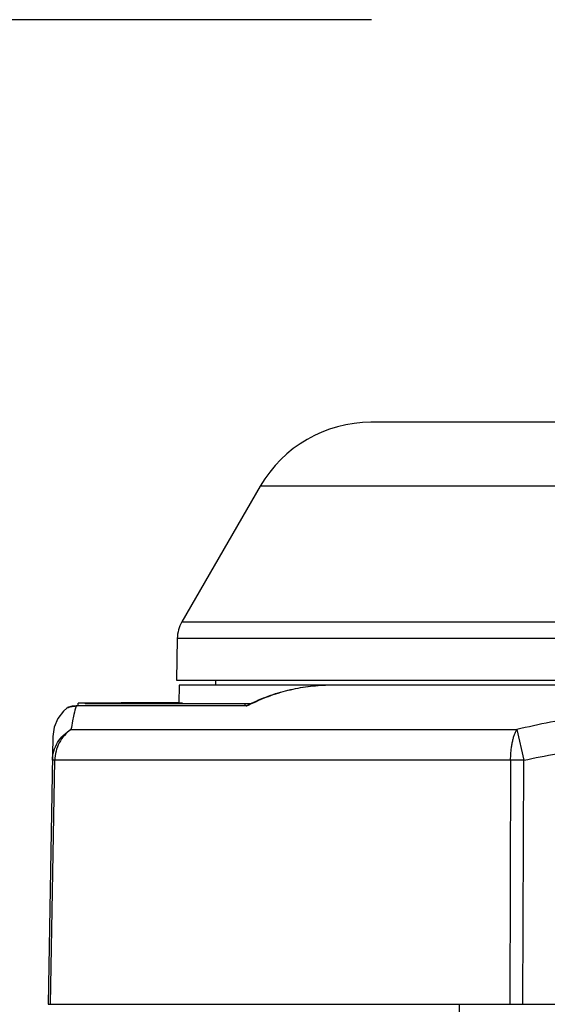
# Model space of a CAD drawing. Units: inches. Extents: x 0 to 17, y 0 to 11.
# Drawn here: x 2.6 to 3.7, y 2.4 to 4.4 of the extents above; entities that cross this region are included whole.
import ezdxf

# ---------------------------------------------------------------- set-up
doc = ezdxf.new("R2010")
doc.units = ezdxf.units.IN
doc.header["$LTSCALE"] = 0.935
doc.header["$MEASUREMENT"] = 0
doc.header["$PDMODE"] = 3
doc.header["$PDSIZE"] = 0.3125
doc.layers.get('0').update_dxf_attribs({"linetype": 'CONTINUOUS'})
doc.layers.get('Defpoints').update_dxf_attribs({"linetype": 'CONTINUOUS'})
doc.styles.get("Standard").update_dxf_attribs({"font": 'txt', "width": 0.8})
doc.dimstyles.new('STANDARD$0', dxfattribs={"dimtxt": 0.15625, "dimasz": 0.1875, "dimexe": 0.18, "dimexo": 0.0625, "dimgap": 0.09, "dimtad": 0, "dimtih": 1, "dimtoh": 1, "dimzin": 4, "dimdsep": 46, "dimtxsty": 'STANDARD', "dimcen": 0.09, "dimadec": 0, "dimazin": 0, "dimtp": 0.05, "dimtm": 0.05, "dimtfac": 1, "dimtofl": 0, "dimtmove": 0, "dimatfit": 3, "dimfxl": 1, "dimtolj": 1, "dimtzin": 4, "dimarcsym": 0})

# ---------------------------------------------------------------- blocks, each defined once
blk = doc.blocks.new('*D3')
at = {"color": 0, "lineweight": -2}
for p, q in [((3.3241, 4.4024), (1.543, 4.4024)), ((1.849, 4.2149), (1.849, 3.1858)), ((1.849, 1.5601), (1.849, 2.5891)), ((2.5956, 1.3726), (1.543, 1.3726))]:
    blk.add_line(p, q, dxfattribs=at)
at = {"color": 0}
for points in [[(1.8178, 4.2149), (1.8803, 4.2149), (1.849, 4.4024)], [(1.8178, 1.5601), (1.8803, 1.5601), (1.849, 1.3726)]]:
    blk.add_solid(points, dxfattribs=at)
at = {"layer": 'Defpoints', "color": 0}
for p in [(3.4304, 4.4024), (1.849, 1.3726), (2.7019, 1.3726)]:
    blk.add_point(p, dxfattribs=at)
at = {"color": 0, "insert": (1.849, 2.8875), "char_height": 0.15625, "attachment_point": 5}
blk.add_mtext('\\A1;3.03\\P [76.96]', dxfattribs=at)

msp = doc.modelspace()

# ---------------------------------------------------------------- linework, layer by layer
at = {"color": 7, "linetype": 'Continuous'}
for p, q in [((3.7569, 3.5826), (3.3233, 3.5826)), ((3.0976, 3.4526), (2.9382, 3.1764)), ((3.7644, 3.4526), (3.0976, 3.4526)), ((2.9382, 3.1764), (3.7584, 3.1764)), ((2.9288, 3.1426), (2.9273, 3.0576)), ((3.7588, 3.1426), (2.9288, 3.1426)), ((2.9273, 3.0576), (5.4273, 3.0576)), ((2.9323, 3.0476), (2.9317, 3.0105)), ((5.4273, 3.0476), (2.9323, 3.0476)), ((3.0067, 3.0576), (3.0065, 3.0476)), ((2.7273, 3.0054), (2.7273, 3.0106)), ((2.9395, 3.0106), (2.7273, 3.0106)), ((2.7414, 3.0106), (2.7414, 3.0096)), ((3.0791, 3.0096), (2.7414, 3.0096)), ((2.8147, 3.0116), (2.8147, 3.0106)), ((2.9317, 3.0116), (2.8147, 3.0116)), ((2.9395, 3.0096), (2.9395, 3.0106)), ((3.0665, 3.0096), (3.0665, 3.0053)), ((2.7042, 3.001), (2.7061, 3.0018)), ((2.7078, 3.0026), (2.7054, 3.0016)), ((2.7148, 3.0045), (2.7077, 3.0025)), ((2.7248, 3.0054), (2.7147, 3.0045)), ((2.723, 3.0051), (2.7248, 3.0054)), ((3.0705, 3.0051), (2.723, 3.0051)), ((3.0695, 3.0054), (2.7248, 3.0054)), ((3.0689, 3.0053), (3.0695, 3.0056)), ((3.0695, 3.0056), (3.0702, 3.0059)), ((3.0705, 3.0051), (3.0695, 3.0054)), ((2.7125, 2.9568), (3.6195, 2.9568)), ((3.6195, 2.9568), (3.6337, 2.8944)), ((2.6755, 2.9432), (2.666, 2.3976)), ((2.6708, 2.3976), (2.6795, 2.8944)), ((2.6795, 2.8944), (2.6746, 2.8944)), ((3.607, 2.8944), (2.6795, 2.8944)), ((3.607, 2.8944), (3.6055, 2.3976)), ((3.6321, 2.3976), (3.6337, 2.8944)), ((2.666, 2.3976), (5.6886, 2.3976)), ((3.5059, 2.2164), (3.5027, 2.3976))]:
    msp.add_line(p, q, dxfattribs=at)
msp.add_lwpolyline([(2.7042, 3.0009), (2.6972, 2.9947), (2.6856, 2.9796), (2.6782, 2.9621), (2.6755, 2.9432)], dxfattribs=at)
for centre, radius, start, end in [((3.3228, 3.3226), 0.26, 90, 150), ((2.9988, 3.1414), 0.07, 150, 179), ((3.2397, 2.6925), 0.3551, 90.1581, 91.4537), ((3.2397, 2.7016), 0.346, 90.1592, 91.4919), ((3.6205, -1.1697), 4.0642, 89.8139, 90.1895)]:
    msp.add_arc(centre, radius, start, end, dxfattribs=at)
for points, knots in [([(3.0702, 3.0059), (3.0828, 3.0124), (3.1086, 3.0238), (3.1487, 3.0367), (3.1894, 3.0448), (3.2169, 3.0471), (3.2306, 3.0475)], [0, 0, 0, 0, 0.254691, 0.505586, 0.753645, 1, 1, 1, 1]), ([(3.0705, 3.0051), (3.0832, 3.0116), (3.1089, 3.0233), (3.1489, 3.0364), (3.1895, 3.0448), (3.217, 3.0471), (3.2306, 3.0475)], [0, 0, 0, 0, 0.255538, 0.506621, 0.754328, 1, 1, 1, 1]), ([(4.1773, 3.0125), (4.1305, 3.0125), (4.0368, 3.0107), (3.8966, 3.0021), (3.757, 2.9857), (3.665, 2.968), (3.6195, 2.9568)], [0, 0, 0, 0, 0.250078, 0.500119, 0.750097, 1, 1, 1, 1]), ([(2.7061, 3.0018), (2.7065, 3.0019), (2.7074, 3.0022), (2.7095, 3.0029), (2.7127, 3.0039), (2.7175, 3.0048), (2.721, 3.005), (2.723, 3.0051)], [0, 0, 0, 0, 0.07244, 0.16107, 0.383902, 0.664078, 1, 1, 1, 1]), ([(2.723, 3.0051), (2.7213, 2.9994), (2.7188, 2.9892), (2.7154, 2.9731), (2.7135, 2.9627), (2.7125, 2.9568)], [0, 0, 0, 0, 0.356633, 0.636142, 1, 1, 1, 1]), ([(2.6746, 2.8944), (2.6747, 2.9008), (2.6767, 2.9134), (2.6844, 2.931), (2.6965, 2.946), (2.7069, 2.9537), (2.7125, 2.9568)], [0, 0, 0, 0, 0.248331, 0.497451, 0.747936, 1, 1, 1, 1]), ([(2.7125, 2.9568), (2.7076, 2.9535), (2.6984, 2.9455), (2.6879, 2.9304), (2.6813, 2.913), (2.6796, 2.9006), (2.6795, 2.8944)], [0, 0, 0, 0, 0.244691, 0.493475, 0.745723, 1, 1, 1, 1]), ([(3.607, 2.8944), (3.607, 2.8975), (3.6072, 2.9037), (3.6078, 2.9128), (3.6089, 2.9216), (3.6103, 2.93), (3.6121, 2.9378), (3.6142, 2.9449), (3.6167, 2.9512), (3.6185, 2.955), (3.6195, 2.9568)], [0, 0, 0, 0, 0.144889, 0.287785, 0.426452, 0.559098, 0.684111, 0.800069, 0.905711, 1, 1, 1, 1]), ([(3.6337, 2.8944), (3.6559, 2.8994), (3.7006, 2.9083), (3.7569, 2.9171), (3.8021, 2.923), (3.8361, 2.9269), (3.8701, 2.9303), (3.9155, 2.9341), (3.9723, 2.9379), (4.0634, 2.9421), (4.1317, 2.9432), (4.1773, 2.9432)], [0, 0, 0, 0, 0.124998, 0.250002, 0.312504, 0.375006, 0.437508, 0.50001, 0.625009, 0.75001, 1, 1, 1, 1])]:
    msp.add_open_spline(points, degree=3, knots=knots, dxfattribs=at)

# ---------------------------------------------------------------- dimensions: what is measured, and where the dimension line sits
dim = msp.add_linear_dim(base=(1.849, 1.3726), p1=(3.4304, 4.4024), p2=(2.7019, 1.3726), angle=90, text='<>\\P[]', dimstyle='STANDARD$0', override={"dimexe": 0.306, "dimexo": 0.10625, "dimzin": 0, "dimcen": 0.153, "dimtp": 0, "dimtm": 0, "dimtdec": 4, "dimtzin": 0})
dim.commit()
dim.dimension.update_dxf_attribs({"geometry": '*D3', "text_midpoint": (1.849, 2.8875)})

doc.saveas('drawing.dxf')
